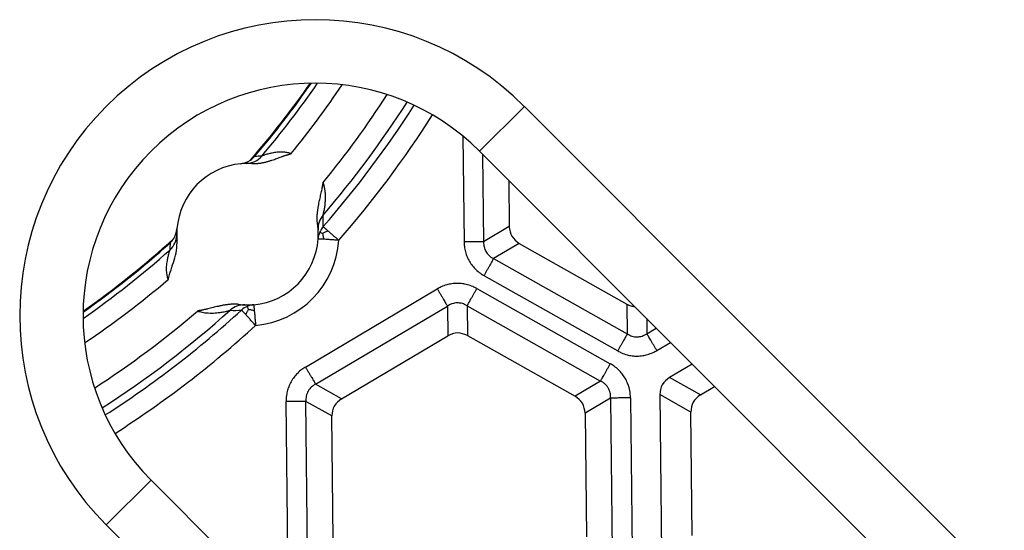
# Model space of a CAD drawing. Units: millimetres. Extents: x -531 to -251, y -45 to 573.
# Drawn here: x -385 to -362, y 67 to 80 of the extents above; entities that cross this region are included whole.
import ezdxf

# ---------------------------------------------------------------- set-up
doc = ezdxf.new("R2010")
doc.units = ezdxf.units.MM

# ---------------------------------------------------------------- blocks, each defined once
blk = doc.blocks.new('Sandfang-Terra', base_point=(-456.145, 30.352))
at = {"color": 7, "linetype": 'Continuous'}
for p, q in [((-374.352, 76.788), (-374.325, 74.286)), ((-373.885, 76.356), (-373.862, 74.291)), ((-373.268, 75.74), (-373.256, 74.65)), ((-373.256, 74.65), (-373.862, 74.291)), ((-373.02, 74.251), (-373.627, 73.893)), ((-373.02, 74.251), (-370.468, 72.814)), ((-373.627, 73.893), (-370.46, 72.11)), ((-373.854, 73.489), (-370.687, 71.706)), ((-378.08, 71.326), (-374.959, 73.173)), ((-374.021, 73.183), (-370.862, 71.404)), ((-377.84, 70.922), (-374.72, 72.769)), ((-374.72, 72.769), (-374.712, 72.067)), ((-374.252, 72.774), (-371.092, 70.995)), ((-374.252, 72.774), (-374.244, 72.072)), ((-370.468, 72.814), (-370.46, 72.11)), ((-370.001, 72.473), (-369.997, 72.115)), ((-377.228, 70.578), (-374.712, 72.067)), ((-374.244, 72.072), (-371.697, 70.637)), ((-369.997, 72.115), (-369.775, 72.247)), ((-369.761, 71.716), (-369.437, 71.909)), ((-368.926, 71.398), (-369.461, 71.082)), ((-377.228, 70.578), (-377.84, 70.922)), ((-371.092, 70.995), (-371.697, 70.637)), ((-368.729, 70.669), (-369.461, 71.082)), ((-368.959, 70.261), (-369.691, 70.674)), ((-369.691, 70.674), (-369.65, 66.91)), ((-368.729, 70.669), (-368.395, 70.867)), ((-378.501, 66.883), (-378.54, 70.509)), ((-377.458, 70.17), (-378.07, 70.514)), ((-378.031, 66.889), (-378.07, 70.514)), ((-370.854, 70.592), (-371.458, 70.234)), ((-370.854, 70.592), (-370.815, 66.966)), ((-370.384, 70.597), (-370.345, 66.971)), ((-371.458, 70.234), (-371.427, 67.311)), ((-368.927, 67.338), (-368.959, 70.261)), ((-377.427, 67.246), (-377.458, 70.17))]:
    blk.add_line(p, q, dxfattribs=at)
for centre, radius, start, end in [((-395.929, 90.594), 21.917, 319.0101, 325.0576), ((-395.929, 90.594), 21.934, 319.3512, 325.0903), ((-395.929, 90.594), 22.057, 319.6637, 325.3136), ((-395.929, 90.594), 22.557, 320.9198, 326.0759), ((-395.929, 90.594), 23.577, 320.7885, 327.0533), ((-395.929, 90.594), 24.07, 319.3665, 327.3083), ((-395.929, 90.594), 24.249, 318.882, 327.3711), ((-395.929, 90.594), 24.741, 318.882, 327.4682), ((-379.492, 76.635), 0.492, 271.0303, 319.681), ((-379.661, 76.626), 0.493, 304.0003, 319.3485), ((-379.052, 74.13), 2.188, 91.6734, 96.1637), ((-379.453, 74.469), 1.675, 95.5177, 175.7172), ((-379.661, 76.626), 0.493, 275.5178, 303.9975), ((-379.453, 74.469), 1.675, 91.0283, 95.5177), ((-379.453, 74.469), 1.675, 86.4407, 91.0283), ((-377.289, 74.598), 0.493, 139.3615, 183.4309), ((-379.794, 74.769), 2.136, 356.7232, 4.0153), ((-379.453, 74.469), 1.675, 3.4314, 8.2552), ((-377.29, 74.324), 0.492, 138.9582, 157.605), ((-381.62, 74.461), 0.492, 311.5538, 0.2045), ((-381.615, 74.63), 0.493, 327.2374, 355.7171), ((-379.453, 74.469), 1.675, 175.7172, 180.2065), ((-379.453, 74.469), 1.675, 180.2065, 184.7941), ((-379.453, 74.469), 1.675, 356.1621, 3.4314), ((-377.29, 74.323), 0.492, 157.4459, 176.0792), ((-395.929, 90.594), 21.917, 305.0353, 312.2248), ((-395.929, 90.594), 21.934, 305.0026, 311.8837), ((-379.105, 74.075), 2.188, 175.0711, 179.5615), ((-381.615, 74.63), 0.493, 311.8863, 327.2346), ((-379.453, 74.469), 1.675, 275.0727, 356.1621), ((-379.453, 74.469), 2.167, 275.0727, 356.1621), ((-395.929, 90.594), 22.057, 304.7793, 311.5712), ((-395.929, 90.594), 22.557, 304.017, 310.315), ((-379.536, 72.303), 0.493, 87.8039, 131.8733), ((-379.453, 74.469), 1.675, 262.9796, 267.8035), ((-379.261, 72.31), 0.493, 113.7147, 132.3562), ((-379.453, 74.469), 1.675, 267.8035, 275.0727), ((-379.261, 72.31), 0.493, 95.076, 113.7145), ((-395.929, 90.594), 23.577, 303.0396, 310.4463), ((-395.929, 90.594), 24.07, 302.7846, 311.8684), ((-395.929, 90.594), 24.249, 302.7218, 312.3528), ((-379.761, 74.803), 2.136, 267.2196, 274.5117), ((-395.929, 90.594), 24.741, 302.6247, 312.3528)]:
    blk.add_arc(centre, radius, start, end, dxfattribs=at)
for points, knots in [([(-379.349, 76.14), (-379.337, 76.14), (-379.314, 76.138), (-379.279, 76.139), (-379.245, 76.14), (-379.21, 76.143), (-379.176, 76.147), (-379.141, 76.152), (-379.107, 76.157), (-379.073, 76.164), (-379.04, 76.172), (-379.006, 76.18), (-378.973, 76.189), (-378.94, 76.199), (-378.908, 76.209), (-378.867, 76.222), (-378.818, 76.238), (-378.761, 76.259), (-378.705, 76.279), (-378.66, 76.295), (-378.627, 76.307), (-378.604, 76.315), (-378.582, 76.323), (-378.558, 76.331), (-378.538, 76.337), (-378.521, 76.343), (-378.507, 76.347), (-378.492, 76.352), (-378.479, 76.356), (-378.469, 76.359), (-378.461, 76.362), (-378.454, 76.364), (-378.449, 76.365), (-378.444, 76.367), (-378.439, 76.368), (-378.434, 76.37), (-378.43, 76.371), (-378.427, 76.372), (-378.425, 76.372), (-378.424, 76.372), (-378.423, 76.373), (-378.422, 76.373), (-378.421, 76.373), (-378.421, 76.373), (-378.42, 76.373), (-378.42, 76.374), (-378.419, 76.374), (-378.419, 76.374)], [0, 0, 0, 0, 0.0348585, 0.0696287, 0.1043425, 0.1390216, 0.1736776, 0.2083132, 0.2429226, 0.2774925, 0.3120028, 0.3464272, 0.3807342, 0.4148872, 0.4488459, 0.4825659, 0.5431135, 0.6036954, 0.6639701, 0.7235886, 0.746314, 0.7699258, 0.7942254, 0.8190147, 0.844096, 0.8577237, 0.8723883, 0.8879699, 0.9043492, 0.9133491, 0.9214091, 0.9284707, 0.9344755, 0.9387023, 0.9437709, 0.9495386, 0.9538287, 0.9570702, 0.9589514, 0.9601021, 0.9604922, 0.9619286, 0.9627188, 0.9631595, 0.9636623, 0.964125, 0.9645876, 0.9645876, 0.9645876, 0.9645876]), ([(-378.419, 76.374), (-378.432, 76.378), (-378.458, 76.386), (-378.5, 76.396), (-378.547, 76.404), (-378.598, 76.409), (-378.65, 76.411), (-378.703, 76.41), (-378.756, 76.406), (-378.812, 76.399), (-378.863, 76.39), (-378.909, 76.38), (-378.949, 76.37), (-378.993, 76.358), (-379.032, 76.346), (-379.064, 76.336), (-379.087, 76.328), (-379.103, 76.322), (-379.113, 76.318), (-379.115, 76.317), (-379.116, 76.317)], [0, 0, 0, 0, 0.0393218, 0.0825112, 0.1297439, 0.1812577, 0.2373497, 0.2864162, 0.3390505, 0.3954747, 0.4559296, 0.4944093, 0.5364023, 0.581983, 0.6312369, 0.6579965, 0.6825093, 0.704472, 0.70955, 0.7127091, 0.7127091, 0.7127091, 0.7127091]), ([(-377.795, 74.709), (-377.797, 74.72), (-377.8, 74.743), (-377.803, 74.778), (-377.804, 74.813), (-377.805, 74.848), (-377.804, 74.883), (-377.802, 74.918), (-377.8, 74.954), (-377.796, 74.989), (-377.792, 75.025), (-377.787, 75.06), (-377.781, 75.096), (-377.775, 75.131), (-377.768, 75.167), (-377.76, 75.211), (-377.749, 75.263), (-377.735, 75.323), (-377.722, 75.384), (-377.708, 75.445), (-377.695, 75.505), (-377.686, 75.549), (-377.681, 75.577), (-377.678, 75.588), (-377.676, 75.6), (-377.674, 75.613), (-377.672, 75.626), (-377.67, 75.636), (-377.668, 75.644), (-377.667, 75.651), (-377.666, 75.657), (-377.665, 75.663), (-377.665, 75.668), (-377.664, 75.672), (-377.663, 75.675), (-377.663, 75.678), (-377.663, 75.68), (-377.662, 75.683), (-377.662, 75.684), (-377.662, 75.685), (-377.662, 75.686), (-377.662, 75.687), (-377.662, 75.687), (-377.662, 75.688), (-377.661, 75.688), (-377.661, 75.688), (-377.661, 75.689)], [0, 0, 0, 0, 0.0346885, 0.0694353, 0.104279, 0.1392491, 0.1743662, 0.2096432, 0.2450856, 0.2806924, 0.3164566, 0.352366, 0.3884037, 0.4245489, 0.4607772, 0.4970612, 0.5587729, 0.6206789, 0.6828398, 0.7453123, 0.8073121, 0.8694208, 0.8795337, 0.8909776, 0.9035704, 0.9171301, 0.9314748, 0.9405153, 0.9487216, 0.9560613, 0.9625015, 0.9669371, 0.972147, 0.9780149, 0.97977, 0.9824653, 0.9857715, 0.9877024, 0.9889042, 0.9893179, 0.9907936, 0.991589, 0.9920438, 0.9925596, 0.993041, 0.9935223, 0.9935223, 0.9935223, 0.9935223]), ([(-377.663, 74.919), (-377.662, 74.921), (-377.661, 74.926), (-377.657, 74.941), (-377.651, 74.969), (-377.639, 75.025), (-377.624, 75.102), (-377.612, 75.197), (-377.606, 75.288), (-377.605, 75.367), (-377.609, 75.444), (-377.618, 75.522), (-377.634, 75.606), (-377.652, 75.661), (-377.661, 75.689)], [0, 0, 0, 0, 0.0067176, 0.0134227, 0.0492758, 0.0914511, 0.1845551, 0.2863594, 0.3776918, 0.457192, 0.5251212, 0.6073609, 0.6928532, 0.7806264, 0.7806264, 0.7806264, 0.7806264]), ([(-377.661, 74.647), (-377.661, 74.647), (-377.66, 74.646), (-377.657, 74.644), (-377.653, 74.64), (-377.647, 74.635), (-377.64, 74.629), (-377.631, 74.621), (-377.619, 74.61), (-377.605, 74.598), (-377.588, 74.584), (-377.571, 74.568), (-377.558, 74.557), (-377.551, 74.551)], [0, 0, 0, 0, 0.0013419, 0.0047775, 0.01027, 0.0177828, 0.0272793, 0.0387226, 0.0552081, 0.0742948, 0.0958451, 0.1197216, 0.1457868, 0.1457868, 0.1457868, 0.1457868]), ([(-377.676, 74.483), (-377.685, 74.487), (-377.702, 74.494), (-377.723, 74.502), (-377.736, 74.508), (-377.743, 74.511), (-377.745, 74.512)], [0, 0, 0, 0, 0.02987491, 0.05424406, 0.06695238, 0.07469348, 0.07469348, 0.07469348, 0.07469348]), ([(-377.676, 74.483), (-377.667, 74.489), (-377.65, 74.501), (-377.621, 74.519), (-377.588, 74.537), (-377.564, 74.546), (-377.551, 74.551)], [0, 0, 0, 0, 0.0318572, 0.0653728, 0.1011307, 0.1427439, 0.1427439, 0.1427439, 0.1427439]), ([(-377.676, 74.483), (-377.674, 74.473), (-377.671, 74.451), (-377.663, 74.418), (-377.653, 74.383), (-377.643, 74.359), (-377.638, 74.347)], [0, 0, 0, 0, 0.0317224, 0.0650586, 0.1005909, 0.1419216, 0.1419216, 0.1419216, 0.1419216]), ([(-377.551, 74.551), (-377.533, 74.535), (-377.493, 74.5), (-377.43, 74.445), (-377.361, 74.386), (-377.314, 74.344), (-377.29, 74.323)], [0, 0, 0, 0, 0.0748745, 0.1592846, 0.2508681, 0.3468053, 0.3468053, 0.3468053, 0.3468053]), ([(-381.335, 73.394), (-381.312, 73.473), (-381.267, 73.627), (-381.188, 73.854), (-381.123, 74.086), (-381.122, 74.247), (-381.122, 74.329)], [0, 0, 0, 0, 0.2455723, 0.4820032, 0.721365, 0.9637343, 0.9637343, 0.9637343, 0.9637343]), ([(-377.638, 74.347), (-377.658, 74.348), (-377.694, 74.351), (-377.735, 74.353), (-377.763, 74.355), (-377.775, 74.356), (-377.782, 74.356)], [0, 0, 0, 0, 0.0614089, 0.1067846, 0.1255335, 0.1442824, 0.1442824, 0.1442824, 0.1442824]), ([(-377.29, 74.323), (-377.322, 74.326), (-377.385, 74.33), (-377.476, 74.336), (-377.56, 74.342), (-377.613, 74.345), (-377.638, 74.347)], [0, 0, 0, 0, 0.0969322, 0.188514, 0.2739816, 0.3483285, 0.3483285, 0.3483285, 0.3483285]), ([(-373.862, 74.291), (-373.872, 74.291), (-373.895, 74.291), (-373.936, 74.29), (-373.986, 74.29), (-374.045, 74.289), (-374.111, 74.288), (-374.181, 74.288), (-374.253, 74.287), (-374.301, 74.286), (-374.325, 74.286)], [0, 0, 0, 0, 0.0295453, 0.0699119, 0.1206241, 0.1803528, 0.2470657, 0.3182018, 0.3910161, 0.4629028, 0.4629028, 0.4629028, 0.4629028]), ([(-374.325, 74.286), (-374.324, 74.251), (-374.32, 74.171), (-374.296, 74.053), (-374.255, 73.933), (-374.199, 73.821), (-374.129, 73.72), (-374.042, 73.625), (-373.951, 73.548), (-373.882, 73.507), (-373.854, 73.489)], [0, 0, 0, 0, 0.104603, 0.2405231, 0.3605808, 0.4844356, 0.6146955, 0.7286681, 0.8685231, 0.9694903, 0.9694903, 0.9694903, 0.9694903]), ([(-373.862, 74.291), (-373.863, 74.268), (-373.863, 74.227), (-373.852, 74.164), (-373.834, 74.108), (-373.808, 74.055), (-373.774, 74.006), (-373.734, 73.963), (-373.684, 73.923), (-373.647, 73.904), (-373.627, 73.893)], [0, 0, 0, 0, 0.0694878, 0.1231769, 0.1911621, 0.2455642, 0.3003762, 0.3681191, 0.4207669, 0.4914403, 0.4914403, 0.4914403, 0.4914403]), ([(-381.293, 74.092), (-381.294, 74.091), (-381.295, 74.088), (-381.299, 74.075), (-381.308, 74.05), (-381.323, 73.999), (-381.342, 73.93), (-381.359, 73.85), (-381.371, 73.773), (-381.377, 73.701), (-381.378, 73.633), (-381.374, 73.571), (-381.368, 73.52), (-381.359, 73.474), (-381.348, 73.432), (-381.339, 73.406), (-381.335, 73.394)], [0, 0, 0, 0, 0.0035184, 0.0083542, 0.0430476, 0.0819035, 0.1676074, 0.2579059, 0.3275772, 0.4005554, 0.4759567, 0.5322555, 0.5838153, 0.6309291, 0.6738264, 0.7126707, 0.7126707, 0.7126707, 0.7126707]), ([(-373.627, 73.893), (-373.631, 73.884), (-373.643, 73.864), (-373.663, 73.829), (-373.687, 73.785), (-373.716, 73.734), (-373.748, 73.676), (-373.783, 73.615), (-373.818, 73.552), (-373.842, 73.51), (-373.854, 73.489)], [0, 0, 0, 0, 0.0295453, 0.0699119, 0.1206241, 0.1803528, 0.2470657, 0.3182018, 0.3910161, 0.4629028, 0.4629028, 0.4629028, 0.4629028]), ([(-374.021, 73.183), (-374.052, 73.199), (-374.124, 73.237), (-374.238, 73.275), (-374.366, 73.301), (-374.49, 73.308), (-374.616, 73.298), (-374.742, 73.271), (-374.857, 73.229), (-374.928, 73.19), (-374.959, 73.173)], [0, 0, 0, 0, 0.1022603, 0.2439632, 0.3605667, 0.4913988, 0.6168844, 0.7385063, 0.8762105, 0.9821636, 0.9821636, 0.9821636, 0.9821636]), ([(-374.959, 73.173), (-374.947, 73.152), (-374.922, 73.11), (-374.885, 73.047), (-374.848, 72.986), (-374.814, 72.928), (-374.784, 72.877), (-374.758, 72.833), (-374.737, 72.798), (-374.725, 72.777), (-374.72, 72.769)], [0, 0, 0, 0, 0.072965, 0.1468715, 0.2190746, 0.2867882, 0.3474129, 0.3988858, 0.4398578, 0.4698463, 0.4698463, 0.4698463, 0.4698463]), ([(-374.252, 72.774), (-374.247, 72.783), (-374.235, 72.803), (-374.215, 72.839), (-374.19, 72.883), (-374.161, 72.935), (-374.128, 72.994), (-374.093, 73.056), (-374.057, 73.119), (-374.033, 73.162), (-374.021, 73.183)], [0, 0, 0, 0, 0.0299885, 0.0709606, 0.1224334, 0.1830581, 0.2507717, 0.3229748, 0.3968813, 0.4698463, 0.4698463, 0.4698463, 0.4698463]), ([(-379.658, 72.806), (-379.669, 72.807), (-379.692, 72.81), (-379.727, 72.812), (-379.762, 72.813), (-379.797, 72.813), (-379.832, 72.811), (-379.867, 72.809), (-379.902, 72.805), (-379.937, 72.801), (-379.973, 72.796), (-380.008, 72.79), (-380.044, 72.784), (-380.079, 72.777), (-380.115, 72.77), (-380.158, 72.76), (-380.21, 72.748), (-380.27, 72.733), (-380.331, 72.718), (-380.384, 72.705), (-380.431, 72.693), (-380.472, 72.684), (-380.502, 72.677), (-380.523, 72.673), (-380.534, 72.67), (-380.546, 72.668), (-380.559, 72.665), (-380.571, 72.663), (-380.582, 72.661), (-380.59, 72.659), (-380.597, 72.658), (-380.603, 72.657), (-380.608, 72.656), (-380.613, 72.655), (-380.617, 72.654), (-380.621, 72.653), (-380.623, 72.653), (-380.626, 72.653), (-380.628, 72.652), (-380.63, 72.652), (-380.631, 72.652), (-380.632, 72.652), (-380.633, 72.651), (-380.633, 72.651), (-380.634, 72.651), (-380.634, 72.651), (-380.634, 72.651)], [0, 0, 0, 0, 0.0346885, 0.0694353, 0.104279, 0.139249, 0.1743661, 0.209643, 0.2450853, 0.280692, 0.3164562, 0.3523656, 0.3884034, 0.4245487, 0.4607772, 0.4970614, 0.5587763, 0.6206885, 0.6828512, 0.7453132, 0.786285, 0.8277741, 0.8694221, 0.8795705, 0.8910273, 0.9036153, 0.9171572, 0.9314761, 0.9407554, 0.9490591, 0.956328, 0.9625029, 0.9669202, 0.9721321, 0.9780162, 0.9797568, 0.982457, 0.9857729, 0.9878647, 0.9896512, 0.9908325, 0.9915904, 0.9920455, 0.9925611, 0.993042, 0.9935229, 0.9935229, 0.9935229, 0.9935229]), ([(-379.429, 72.692), (-379.433, 72.701), (-379.44, 72.718), (-379.449, 72.738), (-379.455, 72.752), (-379.458, 72.758), (-379.459, 72.761)], [0, 0, 0, 0, 0.02987512, 0.05424423, 0.06700927, 0.07491962, 0.07491962, 0.07491962, 0.07491962]), ([(-379.305, 72.8), (-379.304, 72.794), (-379.303, 72.782), (-379.301, 72.754), (-379.297, 72.712), (-379.294, 72.677), (-379.292, 72.656)], [0, 0, 0, 0, 0.0187489, 0.0374978, 0.0830597, 0.1442824, 0.1442824, 0.1442824, 0.1442824]), ([(-374.252, 72.774), (-374.273, 72.786), (-374.308, 72.807), (-374.369, 72.829), (-374.427, 72.842), (-374.489, 72.846), (-374.549, 72.84), (-374.611, 72.825), (-374.669, 72.801), (-374.704, 72.779), (-374.72, 72.769)], [0, 0, 0, 0, 0.0714748, 0.1247038, 0.1932026, 0.2486311, 0.3100345, 0.3723913, 0.4395745, 0.4969481, 0.4969481, 0.4969481, 0.4969481]), ([(-370.468, 72.814), (-370.438, 72.799), (-370.38, 72.771), (-370.316, 72.761), (-370.284, 72.756)], [0, 0, 0, 0, 0.0978785, 0.1934999, 0.1934999, 0.1934999, 0.1934999]), ([(-380.634, 72.651), (-380.618, 72.646), (-380.583, 72.635), (-380.526, 72.622), (-380.458, 72.61), (-380.381, 72.604), (-380.3, 72.602), (-380.221, 72.605), (-380.139, 72.613), (-380.05, 72.626), (-379.973, 72.642), (-379.914, 72.656), (-379.887, 72.663), (-379.871, 72.668), (-379.867, 72.669), (-379.865, 72.669)], [0, 0, 0, 0, 0.0501211, 0.1092486, 0.1775975, 0.2555503, 0.3401969, 0.4202715, 0.494315, 0.5865671, 0.6892217, 0.7314373, 0.7672482, 0.7746535, 0.7806658, 0.7806658, 0.7806658, 0.7806658]), ([(-379.495, 72.566), (-379.501, 72.572), (-379.512, 72.585), (-379.528, 72.602), (-379.542, 72.618), (-379.555, 72.632), (-379.566, 72.644), (-379.574, 72.653), (-379.581, 72.66), (-379.586, 72.665), (-379.589, 72.669), (-379.592, 72.672), (-379.593, 72.673), (-379.593, 72.674)], [0, 0, 0, 0, 0.0261666, 0.0500758, 0.0716082, 0.0906442, 0.1070642, 0.1184375, 0.1279138, 0.1354399, 0.1409628, 0.1444295, 0.1457868, 0.1457868, 0.1457868, 0.1457868]), ([(-379.429, 72.692), (-379.435, 72.683), (-379.447, 72.665), (-379.464, 72.636), (-379.481, 72.603), (-379.49, 72.579), (-379.495, 72.566)], [0, 0, 0, 0, 0.0318575, 0.0653733, 0.1011308, 0.1427432, 0.1427432, 0.1427432, 0.1427432]), ([(-379.261, 72.31), (-379.283, 72.333), (-379.325, 72.379), (-379.386, 72.446), (-379.442, 72.508), (-379.478, 72.547), (-379.495, 72.566)], [0, 0, 0, 0, 0.0958303, 0.1875207, 0.2718004, 0.3468053, 0.3468053, 0.3468053, 0.3468053]), ([(-379.429, 72.692), (-379.418, 72.69), (-379.397, 72.687), (-379.364, 72.681), (-379.329, 72.671), (-379.305, 72.661), (-379.292, 72.656)], [0, 0, 0, 0, 0.0317226, 0.0650591, 0.100591, 0.1419207, 0.1419207, 0.1419207, 0.1419207]), ([(-379.292, 72.656), (-379.29, 72.632), (-379.285, 72.579), (-379.278, 72.495), (-379.27, 72.404), (-379.264, 72.342), (-379.261, 72.31)], [0, 0, 0, 0, 0.074135, 0.1598144, 0.2515376, 0.3483285, 0.3483285, 0.3483285, 0.3483285]), ([(-370.46, 72.11), (-370.465, 72.101), (-370.476, 72.081), (-370.496, 72.046), (-370.521, 72.002), (-370.55, 71.951), (-370.582, 71.893), (-370.616, 71.832), (-370.652, 71.769), (-370.675, 71.727), (-370.687, 71.706)], [0, 0, 0, 0, 0.0295453, 0.0699119, 0.1206241, 0.1803528, 0.2470657, 0.3182018, 0.3910161, 0.4629028, 0.4629028, 0.4629028, 0.4629028]), ([(-370.46, 72.11), (-370.44, 72.098), (-370.405, 72.077), (-370.347, 72.056), (-370.289, 72.043), (-370.228, 72.039), (-370.167, 72.044), (-370.11, 72.058), (-370.052, 72.081), (-370.017, 72.102), (-369.997, 72.115)], [0, 0, 0, 0, 0.0694878, 0.1231769, 0.1848413, 0.245568, 0.3058495, 0.3681263, 0.4207741, 0.4914476, 0.4914476, 0.4914476, 0.4914476]), ([(-369.761, 71.716), (-369.774, 71.737), (-369.798, 71.779), (-369.835, 71.84), (-369.871, 71.901), (-369.904, 71.958), (-369.934, 72.008), (-369.96, 72.052), (-369.98, 72.086), (-369.992, 72.106), (-369.997, 72.115)], [0, 0, 0, 0, 0.0718867, 0.144701, 0.2158371, 0.28255, 0.3422787, 0.3929909, 0.4333575, 0.4629028, 0.4629028, 0.4629028, 0.4629028]), ([(-370.687, 71.706), (-370.656, 71.69), (-370.585, 71.653), (-370.471, 71.615), (-370.346, 71.59), (-370.222, 71.583), (-370.099, 71.593), (-369.974, 71.621), (-369.861, 71.661), (-369.791, 71.7), (-369.761, 71.716)], [0, 0, 0, 0, 0.104603, 0.2405231, 0.3605808, 0.4844356, 0.613433, 0.7286688, 0.8685239, 0.969491, 0.969491, 0.969491, 0.969491]), ([(-371.092, 70.995), (-371.088, 71.004), (-371.076, 71.024), (-371.056, 71.06), (-371.031, 71.104), (-371.002, 71.156), (-370.969, 71.215), (-370.934, 71.277), (-370.898, 71.34), (-370.874, 71.383), (-370.862, 71.404)], [0, 0, 0, 0, 0.0299885, 0.0709606, 0.1224334, 0.1830581, 0.2507717, 0.3229748, 0.3968813, 0.4698463, 0.4698463, 0.4698463, 0.4698463]), ([(-370.384, 70.597), (-370.386, 70.631), (-370.389, 70.712), (-370.413, 70.831), (-370.455, 70.954), (-370.51, 71.065), (-370.582, 71.17), (-370.669, 71.265), (-370.762, 71.344), (-370.832, 71.386), (-370.862, 71.404)], [0, 0, 0, 0, 0.1022603, 0.2439632, 0.3595661, 0.4913982, 0.6168839, 0.7385058, 0.8762099, 0.982163, 0.982163, 0.982163, 0.982163]), ([(-378.08, 71.326), (-378.109, 71.308), (-378.177, 71.265), (-378.268, 71.185), (-378.353, 71.087), (-378.424, 70.98), (-378.478, 70.866), (-378.516, 70.743), (-378.537, 70.626), (-378.539, 70.545), (-378.54, 70.509)], [0, 0, 0, 0, 0.1022603, 0.2439632, 0.3595661, 0.4913982, 0.6269539, 0.7385004, 0.8762045, 0.9821577, 0.9821577, 0.9821577, 0.9821577]), ([(-378.08, 71.326), (-378.067, 71.306), (-378.042, 71.263), (-378.005, 71.201), (-377.969, 71.139), (-377.935, 71.082), (-377.904, 71.03), (-377.878, 70.986), (-377.858, 70.951), (-377.846, 70.931), (-377.84, 70.922)], [0, 0, 0, 0, 0.072965, 0.1468715, 0.2190746, 0.2867882, 0.3474129, 0.3988858, 0.4398578, 0.4698463, 0.4698463, 0.4698463, 0.4698463]), ([(-377.84, 70.922), (-377.861, 70.91), (-377.897, 70.89), (-377.944, 70.851), (-377.984, 70.808), (-378.018, 70.759), (-378.046, 70.7), (-378.063, 70.64), (-378.072, 70.576), (-378.071, 70.535), (-378.07, 70.514)], [0, 0, 0, 0, 0.0714748, 0.1247038, 0.1798408, 0.2486295, 0.3036402, 0.3723857, 0.4356848, 0.4969452, 0.4969452, 0.4969452, 0.4969452]), ([(-370.854, 70.592), (-370.854, 70.616), (-370.853, 70.658), (-370.865, 70.721), (-370.883, 70.778), (-370.911, 70.835), (-370.946, 70.884), (-370.991, 70.93), (-371.039, 70.967), (-371.076, 70.986), (-371.092, 70.995)], [0, 0, 0, 0, 0.0714748, 0.1247038, 0.1932026, 0.2486311, 0.3170945, 0.3723865, 0.4395697, 0.4969433, 0.4969433, 0.4969433, 0.4969433]), ([(-378.07, 70.514), (-378.08, 70.514), (-378.104, 70.514), (-378.145, 70.513), (-378.196, 70.513), (-378.255, 70.512), (-378.322, 70.512), (-378.394, 70.511), (-378.467, 70.51), (-378.516, 70.509), (-378.54, 70.509)], [0, 0, 0, 0, 0.0299885, 0.0709606, 0.1224334, 0.1830581, 0.2507717, 0.3229748, 0.3968813, 0.4698463, 0.4698463, 0.4698463, 0.4698463]), ([(-370.384, 70.597), (-370.409, 70.597), (-370.458, 70.596), (-370.531, 70.596), (-370.602, 70.595), (-370.669, 70.594), (-370.729, 70.593), (-370.78, 70.593), (-370.82, 70.592), (-370.844, 70.592), (-370.854, 70.592)], [0, 0, 0, 0, 0.072965, 0.1468715, 0.2190746, 0.2867882, 0.3474129, 0.3988858, 0.4398578, 0.4698463, 0.4698463, 0.4698463, 0.4698463])]:
    blk.add_open_spline(points, degree=3, knots=knots, dxfattribs=at)
for points in [[(-373.256, 74.65), (-373.244, 74.567), (-373.219, 74.403), (-373.087, 74.302), (-373.02, 74.251)], [(-374.244, 72.072), (-374.323, 72.102), (-374.479, 72.164), (-374.635, 72.099), (-374.712, 72.067)], [(-369.461, 71.082), (-369.527, 71.029), (-369.659, 70.924), (-369.68, 70.757), (-369.691, 70.674)], [(-368.729, 70.669), (-368.795, 70.617), (-368.927, 70.512), (-368.948, 70.345), (-368.959, 70.261)], [(-377.228, 70.578), (-377.294, 70.525), (-377.426, 70.42), (-377.447, 70.253), (-377.458, 70.17)], [(-371.458, 70.234), (-371.471, 70.318), (-371.496, 70.484), (-371.63, 70.586), (-371.697, 70.637)]]:
    blk.add_open_spline(points, degree=3, dxfattribs=at)
blk = doc.blocks.new('Gußrost_175x175-zu-HL3910G', base_point=(-483.379, 3.073))
at = {"color": 7, "linetype": 'Continuous'}
for p, q in [((-372.898, 77.491), (-373.959, 76.431)), ((-346.735, 51.329), (-372.898, 77.491)), ((-373.959, 76.431), (-347.796, 50.268)), ((-382.798, 67.592), (-381.737, 68.653)), ((-355.574, 42.49), (-381.737, 68.653)), ((-382.798, 67.592), (-356.635, 41.429))]:
    blk.add_line(p, q, dxfattribs=at)
for radius in [7, 5.5]:
    blk.add_arc((-377.848, 72.542), radius, 45, 225, dxfattribs=at)
blk = doc.blocks.new('HL3910G-aufgedrückt__11', base_point=(-490.879, -4.427))
blk.add_blockref('Gußrost_175x175-zu-HL3910G', (-483.379, 3.073))
blk = doc.blocks.new('HL3100TG-WEB-Zeichnung__18', base_point=(-518.929, -32.406))
for name, p in [('HL3910G-aufgedrückt__11', (-490.879, -4.427)), ('Sandfang-Terra', (-456.145, 30.352))]:
    blk.add_blockref(name, p)
blk = doc.blocks.new('Drfsicht2', base_point=(-396, 90.523))
blk.add_blockref('HL3100TG-WEB-Zeichnung__18', (-518.929, -32.406))

msp = doc.modelspace()

# ---------------------------------------------------------------- block references
msp.add_blockref('Drfsicht2', (-396, 90.523))

doc.saveas('drawing.dxf')
